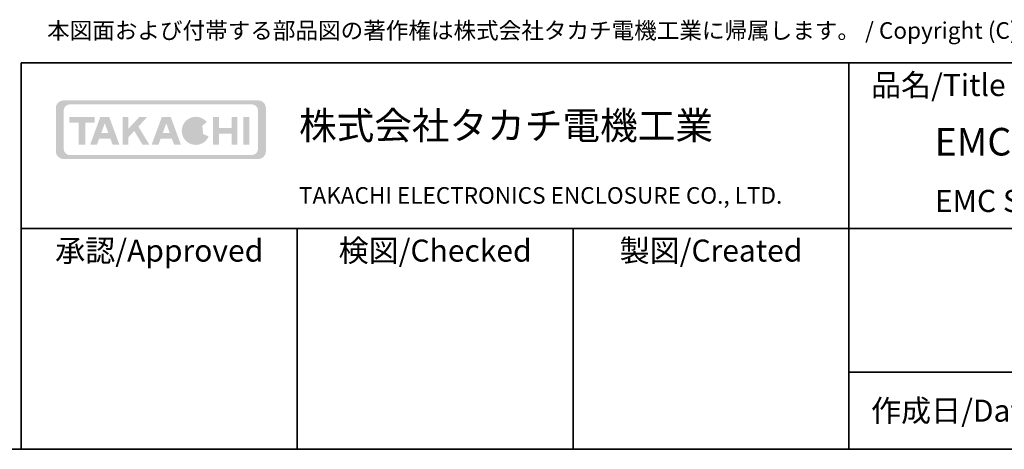
# Model space of a CAD drawing. Units: millimetres. Extents: x 10 to 8140, y 5 to 1832.
# Drawn here: x 150 to 209, y 5 to 31 of the extents above; entities that cross this region are included whole.
import ezdxf
from ezdxf.enums import TextEntityAlignment as Align

# ---------------------------------------------------------------- set-up
doc = ezdxf.new("R2010")
doc.units = ezdxf.units.MM
doc.header["$LTSCALE"] = 0.666667
doc.layers.add('Border (ISO)', color=7, linetype='Continuous', lineweight=35)
doc.layers.add('Title (ISO)', color=7, linetype='Continuous', lineweight=35)
doc.layers.add('Hatch (ISO)', color=1, linetype='Continuous', lineweight=18, true_color=0xff0000)
doc.styles.add('Note Text (TK)', font='txt')
doc.styles.add('takachi1', font='txt')
doc.styles.add('文字スタイル67', font='arial.ttf')

# ---------------------------------------------------------------- blocks, each defined once
blk = doc.blocks.new('図面枠 tk図枠')
at = {"layer": 'Border (ISO)'}
blk.add_line((14.5, 8), (405.5, 8), dxfattribs=at)
blk = doc.blocks.new('表題欄 tk表題欄')
at = {"layer": 'Hatch (ISO)'}
h = blk.add_hatch(color=256, dxfattribs=at)
edge = h.paths.add_edge_path(flags=0)
edge.add_arc((95.575, 236.299), 0.596, 270, 360)
edge.add_line((96.171, 236.299), (96.171, 239.711))
edge.add_arc((95.575, 239.711), 0.596, 0, 90)
edge.add_line((95.575, 240.307), (79.137, 240.307))
edge.add_arc((79.137, 239.711), 0.596, 90, 180)
edge.add_line((78.541, 239.711), (78.541, 236.299))
edge.add_arc((79.137, 236.299), 0.596, 180, 270)
edge.add_line((79.137, 235.703), (95.575, 235.703))
edge = h.paths.add_edge_path()
edge.add_line((77.839, 239.956), (77.839, 236.054))
edge.add_arc((78.541, 236.054), 0.702, 180, 270)
edge.add_line((78.541, 235.352), (96.171, 235.352))
edge.add_arc((96.171, 236.054), 0.702, 270, 360)
edge.add_line((96.873, 236.054), (96.873, 239.956))
edge.add_arc((96.171, 239.956), 0.702, 0, 90)
edge.add_line((96.171, 240.658), (78.541, 240.658))
edge.add_arc((78.541, 239.956), 0.702, 90, 180)
for points in [[(79.072, 239.148), (79.072, 238.658), (79.921, 238.658), (79.921, 236.658), (80.508, 236.658), (80.508, 238.658), (81.357, 238.658), (81.357, 239.148)], [(85.684, 236.658), (84.943, 237.892), (84.418, 237.325), (84.418, 236.658), (83.896, 236.658), (83.896, 239.148), (84.418, 239.148), (84.418, 238.099), (85.389, 239.148), (86.107, 239.148), (85.319, 238.297), (86.303, 236.658)], [(92.091, 239.148), (92.091, 236.658), (92.61, 236.658), (92.61, 237.658), (93.769, 237.658), (93.769, 236.658), (94.287, 236.658), (94.287, 239.148), (93.769, 239.148), (93.769, 238.148), (92.61, 238.148), (92.61, 239.148)], [(94.842, 239.148), (94.842, 236.658), (95.364, 236.658), (95.364, 239.148)]]:
    blk.add_hatch(color=256, dxfattribs=at).paths.add_polyline_path(points)
h = blk.add_hatch(color=256, dxfattribs=at)
h.paths.add_polyline_path([(82.59, 237.711), (81.952, 237.711), (82.271, 238.579)], flags=0)
h.paths.add_polyline_path([(82.779, 237.197), (81.764, 237.197), (81.566, 236.658), (80.949, 236.658), (81.863, 239.148), (82.679, 239.148), (83.594, 236.658), (82.977, 236.658)])
h = blk.add_hatch(color=256, dxfattribs=at)
h.paths.add_polyline_path([(87.527, 237.711), (88.165, 237.711), (87.846, 238.579)], flags=0)
h.paths.add_polyline_path([(87.14, 236.658), (87.338, 237.197), (88.354, 237.197), (88.551, 236.658), (89.168, 236.658), (88.254, 239.148), (87.438, 239.148), (86.524, 236.658)])
h = blk.add_hatch(color=256, dxfattribs=at)
edge = h.paths.add_edge_path()
edge.add_arc((90.523, 237.903), 1.273, 38.55054, 336.58202)
edge.add_line((91.691, 237.397), (91.173, 237.622))
edge.add_ellipse((90.523, 237.903), major_axis=(0, -0.8), ratio=0.867347, start_angle=124.65102, end_angle=429.41092, ccw=False)
edge.add_line((91.094, 238.358), (91.519, 238.696))
at = {"layer": 'Title (ISO)'}
for p, q in [((74.709, 244.053), (255.709, 244.053)), ((74.709, 209.053), (74.709, 244.053)), ((149.709, 244.053), (149.709, 209.053)), ((74.709, 229.053), (230.709, 229.053)), ((99.709, 229.053), (99.709, 209.053)), ((124.709, 229.053), (124.709, 209.053)), ((149.709, 216.053), (230.709, 216.053)), ((255.709, 209.053), (74.709, 209.053))]:
    blk.add_line(p, q, dxfattribs=at)
at = {"layer": 'Title (ISO)', "color": 1, "true_color": 0xff0000, "char_height": 2, "line_spacing_factor": 1.5, "style": 'Note Text (TK)'}
for s, insert, attachment_point in [('\\fＭＳ Ｐゴシック|b0|i0;{\\H2.0000;品名/Title}', (151.709, 242.053), 4), ('\\fＭＳ Ｐゴシック|b0|i0;{\\H2.0000;承認/Approved}', (87.209, 227.053), 5), ('\\fＭＳ Ｐゴシック|b0|i0;{\\H2.0000;検図/Checked}', (112.209, 227.053), 5), ('\\fＭＳ Ｐゴシック|b0|i0;{\\H2.0000;製図/Created}', (137.209, 227.053), 5), ('\\fＭＳ Ｐゴシック|b0|i0;{\\H2.0000;作成日/Date}', (151.709, 212.553), 4)]:
    blk.add_mtext(s, dxfattribs=dict(at, insert=insert, attachment_point=attachment_point))
at = {"layer": 'Title (ISO)', "color": 7, "attachment_point": 4, "line_spacing_factor": 1.5, "style": 'Note Text (TK)'}
for s, insert, char_height in [('株式会社タカチ電機工業', (99.873, 238.053), 2.5), ('\\fArial|b0|i0;{\\H1.4986;TAKACHI ELECTRONICS ENCLOSURE CO., LTD.}', (99.873, 232.053), 1.4986)]:
    blk.add_mtext(s, dxfattribs=dict(at, insert=insert, char_height=char_height))
at = {"layer": 'Title (ISO)', "color": 7}
for tag, p, height, style in [('<品名>_001', (157.467, 235.668), 2.5, 'Note Text (TK)'), ('<Title>_001', (157.488, 230.552), 2, '文字スタイル67'), ('作成日_001', (175.866, 211.281), 2.5, 'Note Text (TK)'), ('<総ページ数>_001', (246.8, 211.303), 2.5, 'Note Text (TK)'), ('<ページ_No.>_001', (237.949, 211.303), 2.5, 'Note Text (TK)')]:
    blk.add_attdef(tag, p, '', height=height, dxfattribs=dict(at, style=style))
at = {"layer": 'Title (ISO)', "color": 7, "style": 'Note Text (TK)'}
blk.add_attdef('<尺度>', text='', height=2.5, dxfattribs=at).set_placement((243.209, 223.553), align=Align.MIDDLE_CENTER)

msp = doc.modelspace()

# ---------------------------------------------------------------- block references
at = {"xscale": 0.6666666666666666, "yscale": 0.6666666666666666, "zscale": 0.6666666666666666}
msp.add_blockref('図面枠 tk図枠', (0, 0), dxfattribs=at)
ref = msp.add_blockref('表題欄 tk表題欄', (99.86078, -134.03516), dxfattribs=dict(xscale=0.6666666666666666, yscale=0.6666666666666666, zscale=0.6666666666666666))
ref.add_attrib('<品名>_001', 'EMCシールドボックス', (204.83902, 23.0767), dxfattribs={"layer": 'Title (ISO)', "color": 7, "height": 1.6666667, "style": 'Note Text (TK)'})
ref.add_attrib('<Title>_001', 'EMC SHIELDED ALUMINIUM CONTROL BOX', (204.85266, 19.66621), dxfattribs={"layer": 'Title (ISO)', "color": 7, "height": 1.3333334, "style": '文字スタイル67'})

# ---------------------------------------------------------------- texts
at = {"insert": (151.221, 31.12659), "char_height": 1.00000004, "attachment_point": 1, "style": 'takachi1'}
msp.add_mtext('\\fＭＳ Ｐゴシック|b0|i0;{\\H1.0000;{}\\fMeiryo UI|b0|i0;{\\H1.0000;本図面および付帯する部品図の著作権は株式会社タカチ電機工業に帰属します。 / Copyright (C)  TAKACHI ELECTRONICS ENCLOSURE CO., LTD. All Rights Reserved.}}', dxfattribs=at)

doc.saveas('drawing.dxf')
